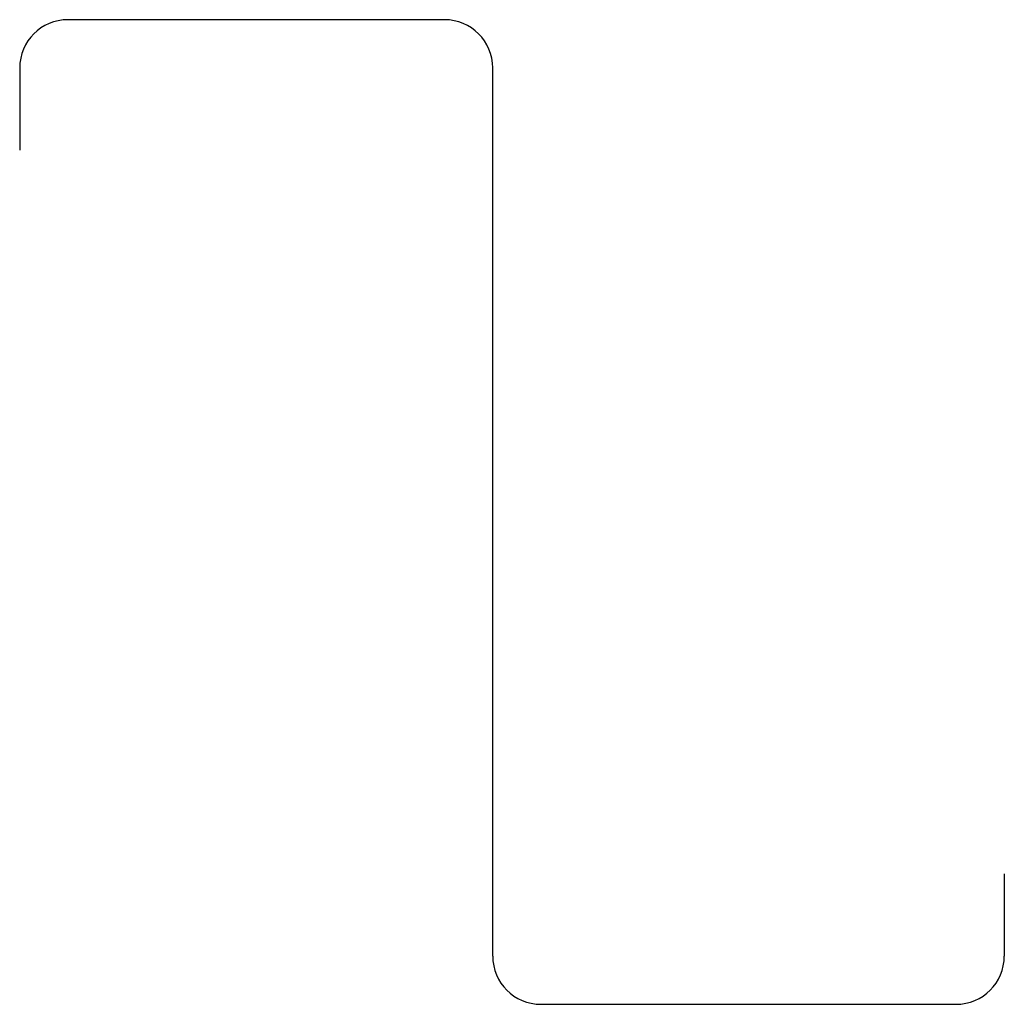
# Model space of a CAD drawing. Extents: x -53 to 49, y 1 to 103.
import ezdxf

# ---------------------------------------------------------------- set-up
doc = ezdxf.new("R2010")
doc.units = 0
doc.layers.get('0').update_dxf_attribs({"linetype": 'CONTINUOUS'})

# ---------------------------------------------------------------- blocks, each defined once
blk = doc.blocks.new('RSZED100LYSAGHT')
for p, q in [((-10, 102), (-49, 102)), ((-54, 97), (-54, 88.5)), ((-5, 5), (-5, 97)), ((48, 13.5), (48, 5)), ((0, 0), (43, 0))]:
    blk.add_line(p, q)
for centre, start, end in [((-49, 97), 90, 180), ((-10, 97), 0, 90), ((0, 5), 180, 270), ((43, 5), 270, 0)]:
    blk.add_arc(centre, 5, start, end)

msp = doc.modelspace()

# ---------------------------------------------------------------- block references
msp.add_blockref('RSZED100LYSAGHT', (1, 1))

doc.saveas('drawing.dxf')
